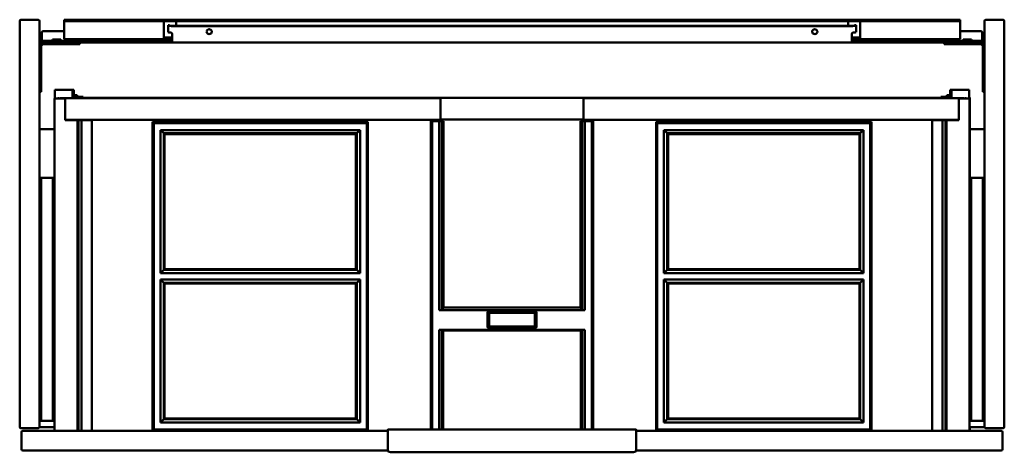
# Model space of a CAD drawing. Units: millimetres. Extents: x 650 to 1450, y 1309 to 1661.
import ezdxf

# ---------------------------------------------------------------- set-up
doc = ezdxf.new("R2010")
doc.units = ezdxf.units.MM
doc.header["$LTSCALE"] = 10
doc.layers.add('Visible Edges(Svedbergs)', color=7, linetype='Continuous', lineweight=50)

msp = doc.modelspace()

# ---------------------------------------------------------------- linework, layer by layer
at = {"layer": 'Visible Edges(Svedbergs)'}
for p, q in [((650, 1329.75), (650, 1659.75)), ((651, 1660.75), (665, 1660.75)), ((666, 1659.75), (666, 1329.75)), ((686, 1660.75), (691, 1660.75)), ((686, 1660.75), (686, 1659.5)), ((691, 1659.5), (686, 1659.5)), ((686, 1658.47), (686, 1659.5)), ((686, 1647.12), (686, 1658.47)), ((691, 1660.75), (1046, 1660.75)), ((691, 1659.5), (1046, 1659.5)), ((767, 1658.47), (767, 1659.5)), ((767, 1647.12), (767, 1658.47)), ((770.5, 1656.4), (771.75, 1656.4)), ((770.5, 1656.38), (770.5, 1656.4)), ((770.5, 1656.03), (770.5, 1656.38)), ((771.75, 1656.38), (770.5, 1656.38)), ((770.5, 1656.03), (770.5, 1650.66)), ((771.75, 1656.38), (771.75, 1656.4)), ((771.75, 1656.38), (771.75, 1656.03)), ((777, 1659.5), (777, 1658.47)), ((777, 1658.47), (777, 1655.81)), ((1046, 1660.75), (1050, 1660.75)), ((1046, 1659.5), (1046, 1660.75)), ((1050, 1659.5), (1046, 1659.5)), ((1050, 1659.5), (1050, 1660.75)), ((1050, 1660.75), (1054, 1660.75)), ((1054, 1659.5), (1050, 1659.5)), ((1054, 1660.75), (1054, 1659.5)), ((1054, 1660.75), (1409, 1660.75)), ((1054, 1659.5), (1409, 1659.5)), ((1323, 1658.47), (1323, 1659.5)), ((1323, 1655.81), (1323, 1658.47)), ((1329.5, 1656.4), (1328.25, 1656.4)), ((1328.25, 1656.38), (1328.25, 1656.4)), ((1328.25, 1656.38), (1328.25, 1656.03)), ((1328.25, 1656.38), (1329.5, 1656.38)), ((1329.5, 1656.38), (1329.5, 1656.4)), ((1329.5, 1656.03), (1329.5, 1656.38)), ((1329.5, 1656.03), (1329.5, 1650.66)), ((1333, 1659.5), (1333, 1658.47)), ((1333, 1658.47), (1333, 1647.12)), ((1409, 1660.75), (1414, 1660.75)), ((1414, 1659.5), (1409, 1659.5)), ((1414, 1659.5), (1414, 1660.75)), ((1414, 1659.5), (1414, 1658.47)), ((1414, 1658.47), (1414, 1647.12)), ((1434, 1659.75), (1434, 1329.75)), ((1449, 1660.75), (1435, 1660.75)), ((1450, 1329.75), (1450, 1659.75)), ((668, 1644.53), (668, 1650.39)), ((669, 1651.38), (686, 1651.38)), ((1327, 1655.81), (773, 1655.81)), ((773, 1655.59), (1327, 1655.59)), ((774, 1649.24), (774, 1644.32)), ((1326, 1644.32), (1326, 1649.24)), ((1414, 1651.38), (1431, 1651.38)), ((1432, 1650.39), (1432, 1644.53)), ((668, 1643.5), (668, 1644.53)), ((668, 1643.5), (669, 1643.5)), ((668, 1643.5), (668, 1642.25)), ((669, 1642.25), (668, 1642.25)), ((669, 1643.5), (773, 1643.5)), ((669, 1642.25), (688.75, 1642.25)), ((669, 1640.75), (688.75, 1640.75)), ((683.36, 1644.75), (676.64, 1644.75)), ((686, 1647.12), (686, 1645.05)), ((686, 1645.05), (767.14, 1645.05)), ((688.75, 1642.25), (698.75, 1642.25)), ((698.75, 1640.75), (688.75, 1640.75)), ((698.75, 1640.75), (698.75, 1642.25)), ((773, 1642.25), (698.75, 1642.25)), ((767, 1647.12), (767, 1645.1)), ((767.14, 1646.3), (768, 1646.3)), ((768, 1645.05), (767.14, 1645.05)), ((768, 1646.3), (774, 1646.3)), ((774, 1645.05), (768, 1645.05)), ((774, 1643.5), (773, 1643.5)), ((773, 1642.25), (774, 1642.25)), ((774, 1642.25), (774, 1644.32)), ((1326, 1642.25), (774, 1642.25)), ((1326, 1646.3), (1332, 1646.3)), ((1332, 1645.05), (1326, 1645.05)), ((1326, 1644.32), (1326, 1642.25)), ((1327, 1643.5), (1326, 1643.5)), ((1326, 1642.25), (1327, 1642.25)), ((1327, 1643.5), (1431, 1643.5)), ((1401.25, 1642.25), (1327, 1642.25)), ((1332, 1646.3), (1332.86, 1646.3)), ((1332.86, 1645.05), (1332, 1645.05)), ((1332.86, 1645.05), (1414, 1645.05)), ((1333, 1645.1), (1333, 1647.12)), ((1401.25, 1642.25), (1401.25, 1640.75)), ((1401.25, 1642.25), (1411.25, 1642.25)), ((1411.25, 1640.75), (1401.25, 1640.75)), ((1431, 1642.25), (1411.25, 1642.25)), ((1411.25, 1640.75), (1431, 1640.75)), ((1414, 1645.05), (1414, 1647.12)), ((1423.36, 1644.75), (1416.64, 1644.75)), ((1431, 1643.5), (1432, 1643.5)), ((1432, 1642.25), (1431, 1642.25)), ((1432, 1644.53), (1432, 1643.5)), ((1432, 1642.25), (1432, 1643.5)), ((667.5, 1612.25), (667.5, 1639.25)), ((1432.5, 1639.25), (1432.5, 1612.25)), ((667.5, 1612.25), (667.5, 1602.25)), ((1432.5, 1602.25), (1432.5, 1612.25)), ((666, 1602.25), (667.5, 1602.25)), ((678.5, 1603.75), (682.4, 1603.75)), ((678.5, 1596.75), (678.5, 1603.75)), ((689.1, 1603.75), (682.4, 1603.75)), ((689.1, 1603.75), (693, 1603.75)), ((693.8, 1603.75), (693, 1603.75)), ((693, 1597), (693, 1603.75)), ((693.8, 1603.75), (694, 1603.75)), ((694, 1597), (694, 1603.75)), ((1406, 1597), (1406, 1603.75)), ((1406, 1603.75), (1406.2, 1603.75)), ((1407, 1603.75), (1406.2, 1603.75)), ((1407, 1603.75), (1410.9, 1603.75)), ((1407, 1597), (1407, 1603.75)), ((1417.6, 1603.75), (1410.9, 1603.75)), ((1417.6, 1603.75), (1421.5, 1603.75)), ((1421.5, 1596.75), (1421.5, 1603.75)), ((1432.5, 1602.25), (1434, 1602.25)), ((687.05, 1596.75), (678.35, 1596.75)), ((678.35, 1326.75), (678.35, 1596.75)), ((681, 1596.75), (681, 1597)), ((681, 1597), (681.75, 1597)), ((681.75, 1597), (681.75, 1596.75)), ((682.5, 1597), (682.5, 1596.75)), ((682.5, 1597), (992, 1597)), ((687.05, 1579.05), (687.05, 1596.75)), ((696.6, 1599.45), (694, 1599.45)), ((694, 1598.15), (701.6, 1598.15)), ((696.6, 1598.15), (696.6, 1599.45)), ((701.6, 1597), (701.6, 1598.15)), ((701.6, 1597.15), (1398.4, 1597.15)), ((992, 1580.75), (992, 1597)), ((1108, 1597), (1108, 1580.75)), ((1108, 1597), (1417.5, 1597)), ((1398.4, 1598.15), (1406, 1598.15)), ((1398.4, 1597), (1398.4, 1598.15)), ((1403.4, 1599.45), (1406, 1599.45)), ((1403.4, 1598.15), (1403.4, 1599.45)), ((1412.95, 1596.75), (1412.95, 1579.05)), ((1421.65, 1596.75), (1412.95, 1596.75)), ((1417.5, 1596.75), (1417.5, 1597)), ((1418.25, 1596.75), (1418.25, 1597)), ((1419, 1597), (1418.25, 1597)), ((1419, 1596.75), (1419, 1597)), ((1422.1, 1597.45), (1421.5, 1597.45)), ((1421.65, 1326.75), (1421.65, 1596.75)), ((1422.1, 1532.25), (1422.1, 1597.45)), ((687.05, 1579.5), (992, 1579.5)), ((696.85, 1579.05), (687.05, 1579.05)), ((689.25, 1579.05), (689.25, 1579.5)), ((693, 1579.05), (693, 1579.5)), ((694, 1579.05), (694, 1579.5)), ((697.65, 1579.05), (696.85, 1579.05)), ((696.85, 1326.75), (696.85, 1579.05)), ((700.22, 1579.05), (697.65, 1579.05)), ((697.65, 1326.75), (697.65, 1579.05)), ((702.65, 1579.05), (700.22, 1579.05)), ((700.22, 1326.75), (700.22, 1579.05)), ((701.6, 1579.05), (701.6, 1579.5)), ((707.54, 1579.05), (702.65, 1579.05)), ((704, 1579.5), (704, 1579.33)), ((704, 1579.33), (704.25, 1579.33)), ((704, 1579.33), (704, 1579.05)), ((704.25, 1579.5), (704.25, 1579.05)), ((708.05, 1579.05), (707.54, 1579.05)), ((708.05, 1579.05), (708.55, 1579.05)), ((708.55, 1326.75), (708.55, 1579.05)), ((757.99, 1577.75), (932.99, 1577.75)), ((757.99, 1326.75), (757.99, 1577.75)), ((759.01, 1576.73), (757.99, 1577.75)), ((759.01, 1327.77), (759.01, 1576.73)), ((931.97, 1576.73), (759.01, 1576.73)), ((932.99, 1577.75), (931.97, 1576.73)), ((931.97, 1576.73), (931.97, 1327.77)), ((932.99, 1326.75), (932.99, 1577.75)), ((984, 1578.25), (984, 1327.75)), ((985.02, 1578.25), (984, 1578.25)), ((990.71, 1578.25), (985.02, 1578.25)), ((985.02, 1578.25), (985.02, 1327.75)), ((986.94, 1579.5), (988.19, 1578.25)), ((987.11, 1579.33), (992, 1579.33)), ((990.71, 1424.8), (990.71, 1578.25)), ((990.71, 1578.25), (993.05, 1578.25)), ((992, 1580.75), (992, 1579.5)), ((992, 1579.75), (1108, 1579.75)), ((992, 1579.33), (992, 1579.5)), ((992, 1578.25), (992, 1579.33)), ((993.05, 1578.25), (994.37, 1578.25)), ((993.05, 1424.95), (993.05, 1578.25)), ((994.37, 1426.9), (994.37, 1578.25)), ((1105.63, 1426.9), (1105.63, 1578.25)), ((1105.63, 1578.25), (1106.95, 1578.25)), ((1106.95, 1578.25), (1106.95, 1424.95)), ((1109.29, 1578.25), (1106.95, 1578.25)), ((1108, 1579.5), (1108, 1580.75)), ((1108, 1579.5), (1108, 1579.33)), ((1108, 1579.5), (1412.95, 1579.5)), ((1108, 1579.33), (1108, 1578.25)), ((1108, 1579.33), (1112.89, 1579.33)), ((1114.98, 1578.25), (1109.29, 1578.25)), ((1109.29, 1578.25), (1109.29, 1424.8)), ((1111.81, 1578.25), (1113.06, 1579.5)), ((1114.98, 1327.75), (1114.98, 1578.25)), ((1114.98, 1578.25), (1116, 1578.25)), ((1116, 1327.75), (1116, 1578.25)), ((1167.01, 1577.75), (1342.01, 1577.75)), ((1167.01, 1326.75), (1167.01, 1577.75)), ((1168.03, 1576.73), (1167.01, 1577.75)), ((1168.03, 1327.77), (1168.03, 1576.73)), ((1340.99, 1576.73), (1168.03, 1576.73)), ((1342.01, 1577.75), (1340.99, 1576.73)), ((1340.99, 1576.73), (1340.99, 1327.77)), ((1342.01, 1326.75), (1342.01, 1577.75)), ((1391.45, 1579.05), (1391.95, 1579.05)), ((1391.45, 1326.75), (1391.45, 1579.05)), ((1392.46, 1579.05), (1391.95, 1579.05)), ((1397.35, 1579.05), (1392.46, 1579.05)), ((1395.75, 1579.05), (1395.75, 1579.5)), ((1395.75, 1579.33), (1396, 1579.33)), ((1396, 1579.33), (1396, 1579.5)), ((1396, 1579.05), (1396, 1579.33)), ((1399.78, 1579.05), (1397.35, 1579.05)), ((1398.4, 1579.05), (1398.4, 1579.5)), ((1402.34, 1579.05), (1399.78, 1579.05)), ((1399.78, 1326.75), (1399.78, 1579.05)), ((1403.15, 1579.05), (1402.34, 1579.05)), ((1402.34, 1326.75), (1402.34, 1579.05)), ((1412.95, 1579.05), (1403.15, 1579.05)), ((1403.15, 1326.75), (1403.15, 1579.05)), ((1406, 1579.05), (1406, 1579.5)), ((1407, 1579.05), (1407, 1579.5)), ((1410.75, 1579.5), (1410.75, 1579.05)), ((678.35, 1571.75), (667, 1571.75)), ((764.47, 1454.86), (764.47, 1571.05)), ((764.47, 1571.05), (926.51, 1571.05)), ((767.08, 1568.43), (764.47, 1571.05)), ((923.89, 1568.43), (767.08, 1568.43)), ((767.08, 1568.43), (767.76, 1567.75)), ((767.08, 1568.43), (767.08, 1457.47)), ((923.89, 1568.43), (923.21, 1567.75)), ((923.89, 1568.43), (926.51, 1571.05)), ((923.89, 1457.47), (923.89, 1568.43)), ((926.51, 1571.05), (926.51, 1454.86)), ((1173.49, 1454.86), (1173.49, 1571.05)), ((1173.49, 1571.05), (1335.53, 1571.05)), ((1176.11, 1568.43), (1173.49, 1571.05)), ((1332.92, 1568.43), (1176.11, 1568.43)), ((1176.11, 1568.43), (1176.79, 1567.75)), ((1176.11, 1568.43), (1176.11, 1457.47)), ((1332.92, 1568.43), (1332.24, 1567.75)), ((1332.92, 1568.43), (1335.53, 1571.05)), ((1332.92, 1457.47), (1332.92, 1568.43)), ((1335.53, 1571.05), (1335.53, 1454.86)), ((1433, 1571.75), (1422.1, 1571.75)), ((767.76, 1567.75), (923.21, 1567.75)), ((767.76, 1458.15), (767.76, 1567.75)), ((923.21, 1567.75), (923.21, 1458.15)), ((1176.79, 1567.75), (1332.24, 1567.75)), ((1176.79, 1458.15), (1176.79, 1567.75)), ((1332.24, 1567.75), (1332.24, 1458.15)), ((666, 1532.25), (667.5, 1532.25)), ((666, 1531.75), (667.5, 1531.75)), ((667.5, 1532.25), (667.5, 1531.75)), ((668.5, 1532.25), (667.5, 1532.25)), ((667.5, 1528.75), (667.5, 1531.75)), ((667.5, 1338.25), (667.5, 1528.75)), ((672.95, 1532.25), (668.5, 1532.25)), ((673.66, 1532.25), (672.95, 1532.25)), ((674.74, 1532.25), (673.66, 1532.25)), ((674.74, 1532.25), (676.82, 1532.25)), ((676.82, 1532.25), (678.35, 1532.25)), ((676.82, 1334.75), (676.82, 1532.25)), ((1421.65, 1532.25), (1423.18, 1532.25)), ((1423.18, 1532.25), (1425.26, 1532.25)), ((1423.18, 1334.75), (1423.18, 1532.25)), ((1426.34, 1532.25), (1425.26, 1532.25)), ((1427.05, 1532.25), (1426.34, 1532.25)), ((1431.5, 1532.25), (1427.05, 1532.25)), ((1432.5, 1532.25), (1431.5, 1532.25)), ((1432.5, 1532.25), (1434, 1532.25)), ((1432.5, 1531.75), (1432.5, 1532.25)), ((1432.5, 1531.75), (1434, 1531.75)), ((1432.5, 1531.75), (1432.5, 1528.75)), ((1432.5, 1338.25), (1432.5, 1528.75)), ((764.47, 1454.86), (767.08, 1457.47)), ((767.08, 1457.47), (767.76, 1458.15)), ((767.08, 1457.47), (923.89, 1457.47)), ((923.21, 1458.15), (767.76, 1458.15)), ((923.21, 1458.15), (923.89, 1457.47)), ((926.51, 1454.86), (923.89, 1457.47)), ((1173.49, 1454.86), (1176.11, 1457.47)), ((1176.11, 1457.47), (1176.79, 1458.15)), ((1176.11, 1457.47), (1332.92, 1457.47)), ((1332.24, 1458.15), (1176.79, 1458.15)), ((1332.24, 1458.15), (1332.92, 1457.47)), ((1335.53, 1454.86), (1332.92, 1457.47)), ((926.51, 1454.86), (764.47, 1454.86)), ((764.47, 1333.46), (764.47, 1449.64)), ((764.47, 1449.64), (926.51, 1449.64)), ((767.08, 1447.03), (764.47, 1449.64)), ((923.89, 1447.03), (926.51, 1449.64)), ((926.51, 1449.64), (926.51, 1333.46)), ((1335.53, 1454.86), (1173.49, 1454.86)), ((1173.49, 1333.46), (1173.49, 1449.64)), ((1173.49, 1449.64), (1335.53, 1449.64)), ((1176.11, 1447.03), (1173.49, 1449.64)), ((1332.92, 1447.03), (1335.53, 1449.64)), ((1335.53, 1449.64), (1335.53, 1333.46)), ((767.76, 1446.35), (767.08, 1447.03)), ((767.08, 1447.03), (767.08, 1336.07)), ((923.89, 1447.03), (767.08, 1447.03)), ((767.76, 1446.35), (923.21, 1446.35)), ((767.76, 1336.75), (767.76, 1446.35)), ((923.89, 1447.03), (923.21, 1446.35)), ((923.21, 1446.35), (923.21, 1336.75)), ((923.89, 1336.07), (923.89, 1447.03)), ((1176.79, 1446.35), (1176.11, 1447.03)), ((1176.11, 1447.03), (1176.11, 1336.07)), ((1332.92, 1447.03), (1176.11, 1447.03)), ((1176.79, 1446.35), (1332.24, 1446.35)), ((1176.79, 1336.75), (1176.79, 1446.35)), ((1332.92, 1447.03), (1332.24, 1446.35)), ((1332.24, 1446.35), (1332.24, 1336.75)), ((1332.92, 1336.07), (1332.92, 1447.03)), ((990.71, 1424.8), (993.05, 1424.95)), ((1109.29, 1424.8), (990.71, 1424.8)), ((994.37, 1426.9), (993.05, 1424.95)), ((1105.63, 1426.9), (994.37, 1426.9)), ((1106.95, 1424.95), (1105.63, 1426.9)), ((1109.29, 1424.8), (1106.95, 1424.95)), ((1030, 1411.49), (1030, 1422.67)), ((1031, 1423.67), (1069, 1423.67)), ((1031.5, 1411.69), (1031.5, 1422.29)), ((1031.7, 1422.49), (1068.3, 1422.49)), ((1068.5, 1422.29), (1068.5, 1411.69)), ((1070, 1411.49), (1070, 1422.67)), ((990.71, 1327.75), (990.71, 1408.8)), ((990.71, 1408.8), (1109.29, 1408.8)), ((990.71, 1408.8), (993.05, 1408.74)), ((993.05, 1408.74), (994, 1408.17)), ((993.05, 1327.75), (993.05, 1408.74)), ((994, 1408.17), (1106, 1408.17)), ((994, 1408.17), (994, 1327.75)), ((1069, 1410.49), (1031, 1410.49)), ((1068.3, 1411.49), (1031.7, 1411.49)), ((1106, 1408.17), (1106.95, 1408.74)), ((1106, 1327.75), (1106, 1408.17)), ((1109.29, 1408.8), (1106.95, 1408.74)), ((1106.95, 1408.74), (1106.95, 1327.75)), ((1109.29, 1408.8), (1109.29, 1327.75)), ((667.5, 1335.25), (667.5, 1338.25)), ((764.47, 1333.46), (767.08, 1336.07)), ((767.08, 1336.07), (767.76, 1336.75)), ((767.08, 1336.07), (923.89, 1336.07)), ((923.21, 1336.75), (767.76, 1336.75)), ((923.89, 1336.07), (923.21, 1336.75)), ((926.51, 1333.46), (923.89, 1336.07)), ((1173.49, 1333.46), (1176.11, 1336.07)), ((1176.11, 1336.07), (1176.79, 1336.75)), ((1176.11, 1336.07), (1332.92, 1336.07)), ((1332.24, 1336.75), (1176.79, 1336.75)), ((1332.92, 1336.07), (1332.24, 1336.75)), ((1335.53, 1333.46), (1332.92, 1336.07)), ((1432.5, 1338.25), (1432.5, 1335.25)), ((665, 1328.75), (651, 1328.75)), ((666, 1335.25), (667.5, 1335.25)), ((667.5, 1334.75), (666, 1334.75)), ((667, 1329.75), (678.35, 1329.75)), ((667.5, 1335.25), (667.5, 1334.75)), ((667.5, 1334.75), (668.5, 1334.75)), ((668.5, 1334.75), (672.95, 1334.75)), ((672.95, 1334.75), (673.66, 1334.75)), ((673.66, 1334.75), (674.74, 1334.75)), ((676.82, 1334.75), (674.74, 1334.75)), ((678.35, 1334.75), (676.82, 1334.75)), ((926.51, 1333.46), (764.47, 1333.46)), ((1335.53, 1333.46), (1173.49, 1333.46)), ((1423.18, 1334.75), (1421.65, 1334.75)), ((1421.65, 1329.75), (1433, 1329.75)), ((1422.1, 1327.45), (1422.1, 1329.75)), ((1425.26, 1334.75), (1423.18, 1334.75)), ((1425.26, 1334.75), (1426.34, 1334.75)), ((1426.34, 1334.75), (1427.05, 1334.75)), ((1427.05, 1334.75), (1431.5, 1334.75)), ((1431.5, 1334.75), (1432.5, 1334.75)), ((1432.5, 1334.75), (1432.5, 1335.25)), ((1432.5, 1335.25), (1434, 1335.25)), ((1434, 1334.75), (1432.5, 1334.75)), ((1435, 1328.75), (1449, 1328.75)), ((651.5, 1325.75), (651.5, 1311.75)), ((949, 1326.75), (652.5, 1326.75)), ((759.01, 1327.77), (757.99, 1326.75)), ((931.97, 1327.77), (759.01, 1327.77)), ((932.99, 1326.75), (931.97, 1327.77)), ((949, 1310.45), (949, 1327.5)), ((949.25, 1327.75), (952, 1327.75)), ((1148, 1327.75), (952, 1327.75)), ((1148, 1327.75), (1150.75, 1327.75)), ((1151, 1327.5), (1151, 1310.45)), ((1447.5, 1326.75), (1151, 1326.75)), ((1168.03, 1327.77), (1167.01, 1326.75)), ((1340.99, 1327.77), (1168.03, 1327.77)), ((1342.01, 1326.75), (1340.99, 1327.77)), ((1421.65, 1327.45), (1422.1, 1327.45)), ((1448.5, 1311.75), (1448.5, 1325.75)), ((652.5, 1310.75), (949, 1310.75)), ((949, 1310.45), (949, 1310.25)), ((952, 1309.25), (1148, 1309.25)), ((1151, 1310.75), (1447.5, 1310.75)), ((1151, 1310.25), (1151, 1310.45))]:
    msp.add_line(p, q, dxfattribs=at)
for centre, radius, start, end in [((651, 1659.75), 1, 90, 180), ((665, 1659.75), 1, 0, 90), ((1435, 1659.75), 1, 90, 180), ((1449, 1659.75), 1, 0, 90), ((669, 1639.25), 3, 90, 180), ((669, 1639.25), 1.5, 90, 180), ((675.39, 1644.75), 1.25, 270, 0), ((684.61, 1644.75), 1.25, 180, 270), ((1415.39, 1644.75), 1.25, 270, 0), ((1424.61, 1644.75), 1.25, 180, 270), ((1431, 1639.25), 3, 0, 90), ((1431, 1639.25), 1.5, 0, 90), ((667, 1570.75), 1, 90, 180), ((1433, 1570.75), 1, 0, 90), ((1031, 1422.67), 1, 90, 180), ((1031.7, 1422.29), 0.2, 90, 180), ((1068.3, 1422.29), 0.2, 0, 90), ((1069, 1422.67), 1, 0, 90), ((1031, 1411.49), 1, 180, 270), ((1031.7, 1411.69), 0.2, 180, 270), ((1068.3, 1411.69), 0.2, 270, 0), ((1069, 1411.49), 1, 270, 0), ((651, 1329.75), 1, 180, 270), ((665, 1329.75), 1, 270, 0), ((667, 1330.75), 1, 180, 270), ((1433, 1330.75), 1, 270, 0), ((1435, 1329.75), 1, 180, 270), ((1449, 1329.75), 1, 270, 0), ((652.5, 1325.75), 1, 90, 180), ((1447.5, 1325.75), 1, 0, 90), ((652.5, 1311.75), 1, 180, 270), ((952, 1314.25), 5, 233.1301, 270), ((1148, 1314.25), 5, 270, 306.8699), ((1447.5, 1311.75), 1, 270, 0)]:
    msp.add_arc(centre, radius, start, end, dxfattribs=at)
for centre, major_axis, ratio, start_param, end_param in [((773, 1656.03), (-2.5, 0), 0.173648, 0, 1.570796), ((773, 1656.03), (-1.25, 0), 0.173648, 0, 1.570796), ((1327, 1656.03), (2.5, 0), 0.173648, 4.712389, 6.283185), ((1327, 1656.03), (1.25, 0), 0.173648, 4.712389, 6.283185), ((669, 1650.39), (-1, 0), 0.984808, 4.712389, 6.283185), ((773, 1650.66), (-2.5, 0), 0.173648, 0, 1.570796), ((773, 1649.24), (1, 0), 0.984808, 0, 1.570796), ((804, 1651.1), (-2.11, 0), 0.984808, 0.052496, 3.089096), ((1296, 1651.1), (-2.11, 0), 0.984808, 0.052496, 3.089096), ((1327, 1649.24), (-1, 0), 0.984808, 4.712389, 6.283185), ((1327, 1650.66), (2.5, 0), 0.173648, 4.712389, 6.283185), ((1431, 1650.39), (1, 0), 0.984808, 0, 1.570796)]:
    msp.add_ellipse(centre, major_axis=major_axis, ratio=ratio, start_param=start_param, end_param=end_param, dxfattribs=at)
for points, knots in [([(801.89, 1650.89), (801.89, 1651.11), (801.93, 1651.33), (802.07, 1651.75), (802.18, 1651.95), (802.46, 1652.31), (802.62, 1652.46), (802.99, 1652.71), (803.2, 1652.8), (803.63, 1652.93), (803.85, 1652.95), (804.3, 1652.94), (804.52, 1652.89), (804.94, 1652.74), (805.13, 1652.64), (805.48, 1652.37), (805.64, 1652.21), (805.88, 1651.84), (805.98, 1651.64), (806.09, 1651.25), (806.11, 1651.07), (806.11, 1650.89)], [3.141593, 3.141593, 3.141593, 3.141593, 3.469371, 3.469371, 3.795363, 3.795363, 4.117068, 4.117068, 4.434196, 4.434196, 4.748177, 4.748177, 5.061234, 5.061234, 5.375743, 5.375743, 5.693767, 5.693767, 6.016416, 6.016416, 6.283185, 6.283185, 6.283185, 6.283185]), ([(1293.89, 1650.89), (1293.89, 1651.11), (1293.93, 1651.33), (1294.07, 1651.75), (1294.18, 1651.95), (1294.46, 1652.31), (1294.62, 1652.46), (1294.99, 1652.71), (1295.2, 1652.8), (1295.63, 1652.93), (1295.85, 1652.95), (1296.3, 1652.94), (1296.52, 1652.89), (1296.94, 1652.74), (1297.13, 1652.64), (1297.48, 1652.37), (1297.64, 1652.21), (1297.88, 1651.84), (1297.98, 1651.64), (1298.09, 1651.25), (1298.11, 1651.07), (1298.11, 1650.89)], [3.141593, 3.141593, 3.141593, 3.141593, 3.469371, 3.469371, 3.795363, 3.795363, 4.117068, 4.117068, 4.434196, 4.434196, 4.748177, 4.748177, 5.061234, 5.061234, 5.375743, 5.375743, 5.693767, 5.693767, 6.016416, 6.016416, 6.283185, 6.283185, 6.283185, 6.283185]), ([(767, 1646.41), (767, 1646.4), (767, 1646.39), (767.01, 1646.34), (767.03, 1646.32), (767.09, 1646.3), (767.11, 1646.3), (767.14, 1646.3)], [0.14540135, 0.14540135, 0.14540135, 0.14540135, 0.15282419, 0.15282419, 0.18235888, 0.18235888, 0.19869276, 0.19869276, 0.19869276, 0.19869276]), ([(767.14, 1645.05), (767.12, 1645.05), (767.09, 1645.05), (767.02, 1645.06), (767, 1645.08), (767, 1645.1)], [0.09921509, 0.09921509, 0.09921509, 0.09921509, 0.11362218, 0.11362218, 0.1513597, 0.1513597, 0.1513597, 0.1513597]), ([(1332.86, 1646.3), (1332.89, 1646.3), (1332.91, 1646.3), (1332.97, 1646.32), (1332.99, 1646.34), (1333, 1646.39), (1333, 1646.4), (1333, 1646.41)], [0.98927981, 0.98927981, 0.98927981, 0.98927981, 1.00561369, 1.00561369, 1.03514839, 1.03514839, 1.04257123, 1.04257123, 1.04257123, 1.04257123]), ([(1333, 1645.1), (1333, 1645.08), (1332.98, 1645.06), (1332.91, 1645.05), (1332.88, 1645.05), (1332.86, 1645.05)], [0.1580782, 0.1580782, 0.1580782, 0.1580782, 0.19581572, 0.19581572, 0.21022281, 0.21022281, 0.21022281, 0.21022281]), ([(949, 1327.5), (949, 1327.53), (949.01, 1327.56), (949.03, 1327.61), (949.04, 1327.64), (949.08, 1327.69), (949.11, 1327.71), (949.15, 1327.73), (949.17, 1327.74), (949.21, 1327.75), (949.23, 1327.75), (949.25, 1327.75), (949.25, 1327.75), (949.25, 1327.75)], [-0.04162551, -0.04162551, -0.04162551, -0.04162551, -0.0328016, -0.0328016, -0.02350363, -0.02350363, -0.01314224, -0.01314224, -0.00661232, -0.00661232, 0, 0, 0.00025173, 0.00025173, 0.00025173, 0.00025173]), ([(1150.75, 1327.75), (1150.75, 1327.75), (1150.75, 1327.75), (1150.77, 1327.75), (1150.79, 1327.75), (1150.83, 1327.74), (1150.85, 1327.73), (1150.89, 1327.71), (1150.92, 1327.69), (1150.96, 1327.64), (1150.97, 1327.61), (1150.99, 1327.56), (1151, 1327.53), (1151, 1327.5)], [-0.0417187, -0.0417187, -0.0417187, -0.0417187, -0.04146792, -0.04146792, -0.03488063, -0.03488063, -0.02837543, -0.02837543, -0.01805327, -0.01805327, -0.0087905, -0.0087905, 0, 0, 0, 0])]:
    msp.add_open_spline(points, degree=3, knots=knots, dxfattribs=at)

doc.saveas('drawing.dxf')
